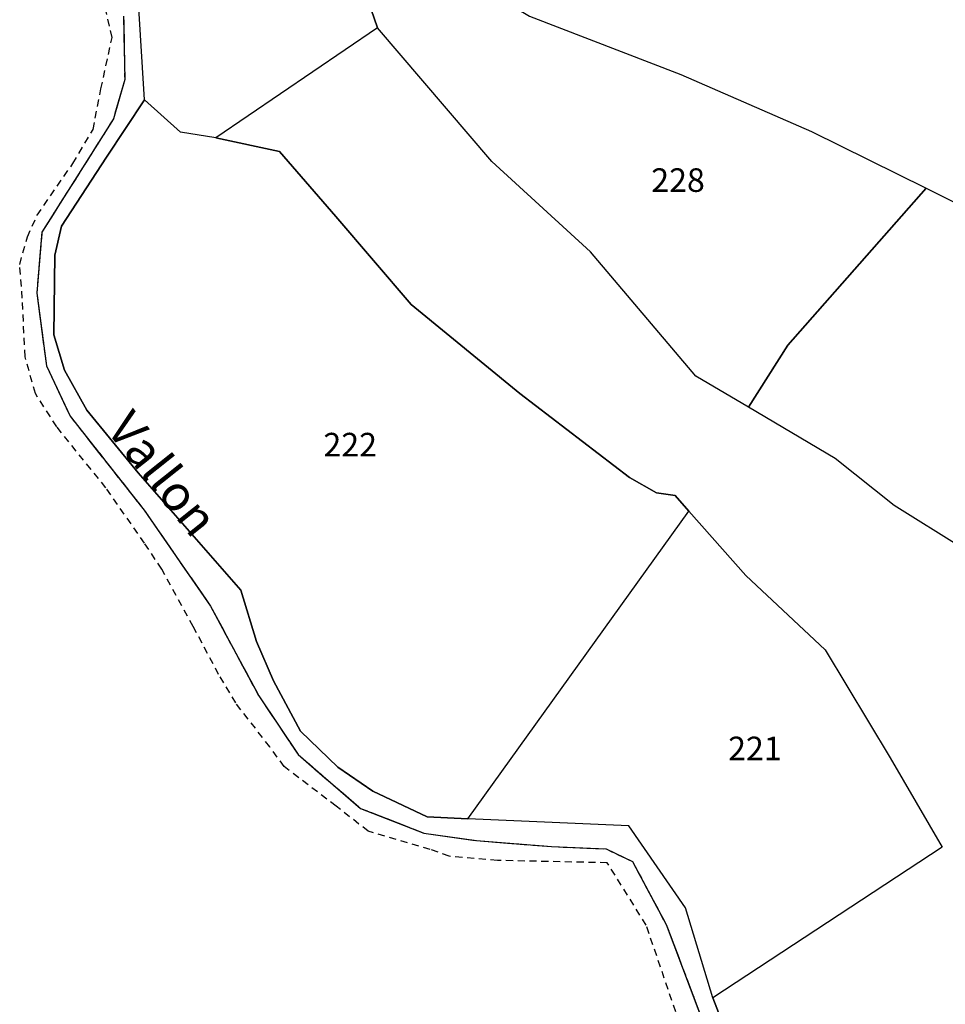
# Model space of a CAD drawing. Units: metres. Extents: x 1037888 to 1051384, y 6336197 to 6348158.
# Drawn here: x 1039046 to 1039125, y 6342098 to 6342181 of the extents above; entities that cross this region are included whole.
import ezdxf
from ezdxf.enums import TextEntityAlignment as Align

# ---------------------------------------------------------------- set-up
doc = ezdxf.new("R2010")
doc.units = ezdxf.units.M
for name, pattern in [('TOPO1', [1, 0.6, -0.4]), ('TOPO2', [2.4, 2, -0.4]), ('TOPO5', [5.4, 3, -1, 0.4, -1])]:
    doc.linetypes.add(name, pattern=pattern)
for name, color, linetype in [('ig_cad_detail_lineaire', 252, 'TOPO1'), ('ig_cad_divers_texte', 8, 'CONTINUOUS'), ('ig_cad_hydro', 140, 'CONTINUOUS'), ('ig_cad_lieudit', 7, 'ByLayer'), ('ig_cad_limcom', 1, 'TOPO5'), ('ig_cad_parcel', 3, 'CONTINUOUS'), ('ig_cad_parcel_num', 3, 'CONTINUOUS'), ('ig_cad_section', 20, 'TOPO2')]:
    doc.layers.add(name, color=color, linetype=linetype)
doc.styles.add('Times New Roman', font='times.ttf')

msp = doc.modelspace()

# ---------------------------------------------------------------- linework, layer by layer
at = {"layer": 'ig_cad_detail_lineaire'}
for points in [[(1039102.15, 6342096.1), (1039099.32, 6342104.39), (1039096.02, 6342109.69), (1039086.71, 6342109.88), (1039082.61, 6342110.24), (1039080.99, 6342110.82), (1039075.74, 6342112.36), (1039073.02, 6342114.48), (1039068.61, 6342117.84), (1039067.39, 6342119.51), (1039064.5, 6342123.24), (1039063.05, 6342125.67), (1039060.89, 6342129.72), (1039058.23, 6342134.59), (1039056.76, 6342136.79), (1039053.48, 6342141.5), (1039049.31, 6342146.67), (1039047.5, 6342149.49), (1039046.63, 6342152.61), (1039046.39, 6342157.58), (1039046.17, 6342160.45), (1039046.82, 6342162.78), (1039047.65, 6342164.62), (1039050.68, 6342169), (1039052.39, 6342171.88), (1039053.06, 6342175.33), (1039054.01, 6342179.69), (1039053.27, 6342182.95)], [(1039054.99, 6342181.5), (1039055.08, 6342176.13), (1039054.12, 6342172.79), (1039048.06, 6342163.18), (1039047.62, 6342158), (1039048.44, 6342151.84), (1039050.45, 6342147.56), (1039056.72, 6342139.61), (1039062.36, 6342131.46), (1039066.45, 6342123.85), (1039069.79, 6342118.86), (1039075.09, 6342114.3), (1039080.45, 6342112.21), (1039084.92, 6342111.57), (1039091.29, 6342111.06), (1039095.93, 6342110.86), (1039098.15, 6342109.79), (1039101.02, 6342104.45), (1039107.13, 6342088.24)], [(1039054.99, 6342181.5), (1039055.08, 6342176.13), (1039054.12, 6342172.79), (1039048.06, 6342163.18), (1039047.62, 6342158), (1039048.44, 6342151.84), (1039050.45, 6342147.56), (1039056.72, 6342139.61), (1039062.36, 6342131.46), (1039066.45, 6342123.85), (1039069.79, 6342118.86), (1039075.09, 6342114.3), (1039080.45, 6342112.21), (1039084.92, 6342111.57), (1039091.29, 6342111.06), (1039095.93, 6342110.86), (1039098.15, 6342109.79), (1039101.02, 6342104.45), (1039107.13, 6342088.24)], [(1039054.99, 6342181.5), (1039055.08, 6342176.13), (1039054.12, 6342172.79), (1039048.06, 6342163.18), (1039047.62, 6342158), (1039048.44, 6342151.84), (1039050.45, 6342147.56), (1039056.72, 6342139.61), (1039062.36, 6342131.46), (1039066.45, 6342123.85), (1039069.79, 6342118.86), (1039075.09, 6342114.3), (1039080.45, 6342112.21), (1039084.92, 6342111.57), (1039091.29, 6342111.06), (1039095.93, 6342110.86), (1039098.15, 6342109.79), (1039101.02, 6342104.45), (1039107.13, 6342088.24)]]:
    msp.add_lwpolyline(points, dxfattribs=at)
at = {"layer": 'ig_cad_hydro'}
for points in [[(1039108.91, 6342088.07), (1039104.97, 6342098.24), (1039102.65, 6342105.85), (1039097.84, 6342112.82), (1039084.19, 6342113.42), (1039080.74, 6342113.57), (1039076.12, 6342115.76), (1039073.15, 6342117.81), (1039069.98, 6342120.86), (1039067.71, 6342125.11), (1039066.25, 6342128.46), (1039064.94, 6342132.8), (1039056.22, 6342142.76), (1039051.87, 6342148.07), (1039049.97, 6342151.47), (1039049.06, 6342154.47), (1039049.14, 6342161.24), (1039049.73, 6342163.68), (1039053.54, 6342169.54), (1039056.76, 6342174.4), (1039056.26, 6342182.62)], [(1039054.99, 6342181.5), (1039055.08, 6342176.13), (1039054.12, 6342172.79), (1039048.06, 6342163.18), (1039047.62, 6342158), (1039048.44, 6342151.84), (1039050.45, 6342147.56), (1039056.72, 6342139.61), (1039062.36, 6342131.46), (1039066.45, 6342123.85), (1039069.79, 6342118.86), (1039075.09, 6342114.3), (1039080.45, 6342112.21), (1039084.92, 6342111.57), (1039091.29, 6342111.06), (1039095.93, 6342110.86), (1039098.15, 6342109.79), (1039101.02, 6342104.45), (1039107.13, 6342088.24)]]:
    msp.add_lwpolyline(points, dxfattribs=at)
at = {"layer": 'ig_cad_lieudit'}
msp.add_lwpolyline([(1039054.99, 6342181.5), (1039055.08, 6342176.13), (1039054.12, 6342172.79), (1039048.06, 6342163.18), (1039047.62, 6342158), (1039048.44, 6342151.84), (1039050.45, 6342147.56), (1039056.72, 6342139.61), (1039062.36, 6342131.46), (1039066.45, 6342123.85), (1039069.79, 6342118.86), (1039075.09, 6342114.3), (1039080.45, 6342112.21), (1039084.92, 6342111.57), (1039091.29, 6342111.06), (1039095.93, 6342110.86), (1039098.15, 6342109.79), (1039101.02, 6342104.45), (1039107.13, 6342088.24)], dxfattribs=at)
at = {"layer": 'ig_cad_limcom'}
msp.add_lwpolyline([(1039054.99, 6342181.5), (1039055.08, 6342176.13), (1039054.12, 6342172.79), (1039048.06, 6342163.18), (1039047.62, 6342158), (1039048.44, 6342151.84), (1039050.45, 6342147.56), (1039056.72, 6342139.61), (1039062.36, 6342131.46), (1039066.45, 6342123.85), (1039069.79, 6342118.86), (1039075.09, 6342114.3), (1039080.45, 6342112.21), (1039084.92, 6342111.57), (1039091.29, 6342111.06), (1039095.93, 6342110.86), (1039098.15, 6342109.79), (1039101.02, 6342104.45), (1039107.13, 6342088.24)], dxfattribs=at)
msp.add_lwpolyline([(1039054.99, 6342181.5), (1039055.08, 6342176.13), (1039054.12, 6342172.79), (1039048.06, 6342163.18), (1039047.62, 6342158), (1039048.44, 6342151.84), (1039050.45, 6342147.56), (1039056.72, 6342139.61), (1039062.36, 6342131.46), (1039066.45, 6342123.85), (1039069.79, 6342118.86), (1039075.09, 6342114.3), (1039080.45, 6342112.21), (1039084.92, 6342111.57), (1039091.29, 6342111.06), (1039095.93, 6342110.86), (1039098.15, 6342109.79), (1039101.02, 6342104.45), (1039107.13, 6342088.24)], dxfattribs=at)
msp.add_lwpolyline([(1039054.99, 6342181.5), (1039055.08, 6342176.13), (1039054.12, 6342172.79), (1039048.06, 6342163.18), (1039047.62, 6342158), (1039048.44, 6342151.84), (1039050.45, 6342147.56), (1039056.72, 6342139.61), (1039062.36, 6342131.46), (1039066.45, 6342123.85), (1039069.79, 6342118.86), (1039075.09, 6342114.3), (1039080.45, 6342112.21), (1039084.92, 6342111.57), (1039091.29, 6342111.06), (1039095.93, 6342110.86), (1039098.15, 6342109.79), (1039101.02, 6342104.45), (1039107.13, 6342088.24)], dxfattribs=at)
msp.add_lwpolyline([(1039054.99, 6342181.5), (1039055.08, 6342176.13), (1039054.12, 6342172.79), (1039048.06, 6342163.18), (1039047.62, 6342158), (1039048.44, 6342151.84), (1039050.45, 6342147.56), (1039056.72, 6342139.61), (1039062.36, 6342131.46), (1039066.45, 6342123.85), (1039069.79, 6342118.86), (1039075.09, 6342114.3), (1039080.45, 6342112.21), (1039084.92, 6342111.57), (1039091.29, 6342111.06), (1039095.93, 6342110.86), (1039098.15, 6342109.79), (1039101.02, 6342104.45), (1039107.13, 6342088.24)], dxfattribs=at)
msp.add_lwpolyline([(1039054.99, 6342181.5), (1039055.08, 6342176.13), (1039054.12, 6342172.79), (1039048.06, 6342163.18), (1039047.62, 6342158), (1039048.44, 6342151.84), (1039050.45, 6342147.56), (1039056.72, 6342139.61), (1039062.36, 6342131.46), (1039066.45, 6342123.85), (1039069.79, 6342118.86), (1039075.09, 6342114.3), (1039080.45, 6342112.21), (1039084.92, 6342111.57), (1039091.29, 6342111.06), (1039095.93, 6342110.86), (1039098.15, 6342109.79), (1039101.02, 6342104.45), (1039107.13, 6342088.24)], dxfattribs=at)
msp.add_lwpolyline([(1039054.99, 6342181.5), (1039055.08, 6342176.13), (1039054.12, 6342172.79), (1039048.06, 6342163.18), (1039047.62, 6342158), (1039048.44, 6342151.84), (1039050.45, 6342147.56), (1039056.72, 6342139.61), (1039062.36, 6342131.46), (1039066.45, 6342123.85), (1039069.79, 6342118.86), (1039075.09, 6342114.3), (1039080.45, 6342112.21), (1039084.92, 6342111.57), (1039091.29, 6342111.06), (1039095.93, 6342110.86), (1039098.15, 6342109.79), (1039101.02, 6342104.45), (1039107.13, 6342088.24)], dxfattribs=at)
msp.add_lwpolyline([(1039054.99, 6342181.5), (1039055.08, 6342176.13), (1039054.12, 6342172.79), (1039048.06, 6342163.18), (1039047.62, 6342158), (1039048.44, 6342151.84), (1039050.45, 6342147.56), (1039056.72, 6342139.61), (1039062.36, 6342131.46), (1039066.45, 6342123.85), (1039069.79, 6342118.86), (1039075.09, 6342114.3), (1039080.45, 6342112.21), (1039084.92, 6342111.57), (1039091.29, 6342111.06), (1039095.93, 6342110.86), (1039098.15, 6342109.79), (1039101.02, 6342104.45), (1039107.13, 6342088.24)], dxfattribs=at)
msp.add_lwpolyline([(1039054.99, 6342181.5), (1039055.08, 6342176.13), (1039054.12, 6342172.79), (1039048.06, 6342163.18), (1039047.62, 6342158), (1039048.44, 6342151.84), (1039050.45, 6342147.56), (1039056.72, 6342139.61), (1039062.36, 6342131.46), (1039066.45, 6342123.85), (1039069.79, 6342118.86), (1039075.09, 6342114.3), (1039080.45, 6342112.21), (1039084.92, 6342111.57), (1039091.29, 6342111.06), (1039095.93, 6342110.86), (1039098.15, 6342109.79), (1039101.02, 6342104.45), (1039107.13, 6342088.24)], dxfattribs=at)
msp.add_lwpolyline([(1039054.99, 6342181.5), (1039055.08, 6342176.13), (1039054.12, 6342172.79), (1039048.06, 6342163.18), (1039047.62, 6342158), (1039048.44, 6342151.84), (1039050.45, 6342147.56), (1039056.72, 6342139.61), (1039062.36, 6342131.46), (1039066.45, 6342123.85), (1039069.79, 6342118.86), (1039075.09, 6342114.3), (1039080.45, 6342112.21), (1039084.92, 6342111.57), (1039091.29, 6342111.06), (1039095.93, 6342110.86), (1039098.15, 6342109.79), (1039101.02, 6342104.45), (1039107.13, 6342088.24)], dxfattribs=at)
msp.add_lwpolyline([(1039054.99, 6342181.5), (1039055.08, 6342176.13), (1039054.12, 6342172.79), (1039048.06, 6342163.18), (1039047.62, 6342158), (1039048.44, 6342151.84), (1039050.45, 6342147.56), (1039056.72, 6342139.61), (1039062.36, 6342131.46), (1039066.45, 6342123.85), (1039069.79, 6342118.86), (1039075.09, 6342114.3), (1039080.45, 6342112.21), (1039084.92, 6342111.57), (1039091.29, 6342111.06), (1039095.93, 6342110.86), (1039098.15, 6342109.79), (1039101.02, 6342104.45), (1039107.13, 6342088.24)], dxfattribs=at)
msp.add_lwpolyline([(1039054.99, 6342181.5), (1039055.08, 6342176.13), (1039054.12, 6342172.79), (1039048.06, 6342163.18), (1039047.62, 6342158), (1039048.44, 6342151.84), (1039050.45, 6342147.56), (1039056.72, 6342139.61), (1039062.36, 6342131.46), (1039066.45, 6342123.85), (1039069.79, 6342118.86), (1039075.09, 6342114.3), (1039080.45, 6342112.21), (1039084.92, 6342111.57), (1039091.29, 6342111.06), (1039095.93, 6342110.86), (1039098.15, 6342109.79), (1039101.02, 6342104.45), (1039107.13, 6342088.24)], dxfattribs=at)
msp.add_lwpolyline([(1039054.99, 6342181.5), (1039055.08, 6342176.13), (1039054.12, 6342172.79), (1039048.06, 6342163.18), (1039047.62, 6342158), (1039048.44, 6342151.84), (1039050.45, 6342147.56), (1039056.72, 6342139.61), (1039062.36, 6342131.46), (1039066.45, 6342123.85), (1039069.79, 6342118.86), (1039075.09, 6342114.3), (1039080.45, 6342112.21), (1039084.92, 6342111.57), (1039091.29, 6342111.06), (1039095.93, 6342110.86), (1039098.15, 6342109.79), (1039101.02, 6342104.45), (1039107.13, 6342088.24)], dxfattribs=at)
msp.add_lwpolyline([(1039054.99, 6342181.5), (1039055.08, 6342176.13), (1039054.12, 6342172.79), (1039048.06, 6342163.18), (1039047.62, 6342158), (1039048.44, 6342151.84), (1039050.45, 6342147.56), (1039056.72, 6342139.61), (1039062.36, 6342131.46), (1039066.45, 6342123.85), (1039069.79, 6342118.86), (1039075.09, 6342114.3), (1039080.45, 6342112.21), (1039084.92, 6342111.57), (1039091.29, 6342111.06), (1039095.93, 6342110.86), (1039098.15, 6342109.79), (1039101.02, 6342104.45), (1039107.13, 6342088.24)], dxfattribs=at)
msp.add_lwpolyline([(1039054.99, 6342181.5), (1039055.08, 6342176.13), (1039054.12, 6342172.79), (1039048.06, 6342163.18), (1039047.62, 6342158), (1039048.44, 6342151.84), (1039050.45, 6342147.56), (1039056.72, 6342139.61), (1039062.36, 6342131.46), (1039066.45, 6342123.85), (1039069.79, 6342118.86), (1039075.09, 6342114.3), (1039080.45, 6342112.21), (1039084.92, 6342111.57), (1039091.29, 6342111.06), (1039095.93, 6342110.86), (1039098.15, 6342109.79), (1039101.02, 6342104.45), (1039107.13, 6342088.24)], dxfattribs=at)
msp.add_lwpolyline([(1039054.99, 6342181.5), (1039055.08, 6342176.13), (1039054.12, 6342172.79), (1039048.06, 6342163.18), (1039047.62, 6342158), (1039048.44, 6342151.84), (1039050.45, 6342147.56), (1039056.72, 6342139.61), (1039062.36, 6342131.46), (1039066.45, 6342123.85), (1039069.79, 6342118.86), (1039075.09, 6342114.3), (1039080.45, 6342112.21), (1039084.92, 6342111.57), (1039091.29, 6342111.06), (1039095.93, 6342110.86), (1039098.15, 6342109.79), (1039101.02, 6342104.45), (1039107.13, 6342088.24)], dxfattribs=at)
msp.add_lwpolyline([(1039054.99, 6342181.5), (1039055.08, 6342176.13), (1039054.12, 6342172.79), (1039048.06, 6342163.18), (1039047.62, 6342158), (1039048.44, 6342151.84), (1039050.45, 6342147.56), (1039056.72, 6342139.61), (1039062.36, 6342131.46), (1039066.45, 6342123.85), (1039069.79, 6342118.86), (1039075.09, 6342114.3), (1039080.45, 6342112.21), (1039084.92, 6342111.57), (1039091.29, 6342111.06), (1039095.93, 6342110.86), (1039098.15, 6342109.79), (1039101.02, 6342104.45), (1039107.13, 6342088.24)], dxfattribs=at)
msp.add_lwpolyline([(1039054.99, 6342181.5), (1039055.08, 6342176.13), (1039054.12, 6342172.79), (1039048.06, 6342163.18), (1039047.62, 6342158), (1039048.44, 6342151.84), (1039050.45, 6342147.56), (1039056.72, 6342139.61), (1039062.36, 6342131.46), (1039066.45, 6342123.85), (1039069.79, 6342118.86), (1039075.09, 6342114.3), (1039080.45, 6342112.21), (1039084.92, 6342111.57), (1039091.29, 6342111.06), (1039095.93, 6342110.86), (1039098.15, 6342109.79), (1039101.02, 6342104.45), (1039107.13, 6342088.24)], dxfattribs=at)
msp.add_lwpolyline([(1039054.99, 6342181.5), (1039055.08, 6342176.13), (1039054.12, 6342172.79), (1039048.06, 6342163.18), (1039047.62, 6342158), (1039048.44, 6342151.84), (1039050.45, 6342147.56), (1039056.72, 6342139.61), (1039062.36, 6342131.46), (1039066.45, 6342123.85), (1039069.79, 6342118.86), (1039075.09, 6342114.3), (1039080.45, 6342112.21), (1039084.92, 6342111.57), (1039091.29, 6342111.06), (1039095.93, 6342110.86), (1039098.15, 6342109.79), (1039101.02, 6342104.45), (1039107.13, 6342088.24)], dxfattribs=at)
msp.add_lwpolyline([(1039054.99, 6342181.5), (1039055.08, 6342176.13), (1039054.12, 6342172.79), (1039048.06, 6342163.18), (1039047.62, 6342158), (1039048.44, 6342151.84), (1039050.45, 6342147.56), (1039056.72, 6342139.61), (1039062.36, 6342131.46), (1039066.45, 6342123.85), (1039069.79, 6342118.86), (1039075.09, 6342114.3), (1039080.45, 6342112.21), (1039084.92, 6342111.57), (1039091.29, 6342111.06), (1039095.93, 6342110.86), (1039098.15, 6342109.79), (1039101.02, 6342104.45), (1039107.13, 6342088.24)], dxfattribs=at)
msp.add_lwpolyline([(1039054.99, 6342181.5), (1039055.08, 6342176.13), (1039054.12, 6342172.79), (1039048.06, 6342163.18), (1039047.62, 6342158), (1039048.44, 6342151.84), (1039050.45, 6342147.56), (1039056.72, 6342139.61), (1039062.36, 6342131.46), (1039066.45, 6342123.85), (1039069.79, 6342118.86), (1039075.09, 6342114.3), (1039080.45, 6342112.21), (1039084.92, 6342111.57), (1039091.29, 6342111.06), (1039095.93, 6342110.86), (1039098.15, 6342109.79), (1039101.02, 6342104.45), (1039107.13, 6342088.24)], dxfattribs=at)
msp.add_lwpolyline([(1039054.99, 6342181.5), (1039055.08, 6342176.13), (1039054.12, 6342172.79), (1039048.06, 6342163.18), (1039047.62, 6342158), (1039048.44, 6342151.84), (1039050.45, 6342147.56), (1039056.72, 6342139.61), (1039062.36, 6342131.46), (1039066.45, 6342123.85), (1039069.79, 6342118.86), (1039075.09, 6342114.3), (1039080.45, 6342112.21), (1039084.92, 6342111.57), (1039091.29, 6342111.06), (1039095.93, 6342110.86), (1039098.15, 6342109.79), (1039101.02, 6342104.45), (1039107.13, 6342088.24)], dxfattribs=at)
msp.add_lwpolyline([(1039054.99, 6342181.5), (1039055.08, 6342176.13), (1039054.12, 6342172.79), (1039048.06, 6342163.18), (1039047.62, 6342158), (1039048.44, 6342151.84), (1039050.45, 6342147.56), (1039056.72, 6342139.61), (1039062.36, 6342131.46), (1039066.45, 6342123.85), (1039069.79, 6342118.86), (1039075.09, 6342114.3), (1039080.45, 6342112.21), (1039084.92, 6342111.57), (1039091.29, 6342111.06), (1039095.93, 6342110.86), (1039098.15, 6342109.79), (1039101.02, 6342104.45), (1039107.13, 6342088.24)], dxfattribs=at)
msp.add_lwpolyline([(1039054.99, 6342181.5), (1039055.08, 6342176.13), (1039054.12, 6342172.79), (1039048.06, 6342163.18), (1039047.62, 6342158), (1039048.44, 6342151.84), (1039050.45, 6342147.56), (1039056.72, 6342139.61), (1039062.36, 6342131.46), (1039066.45, 6342123.85), (1039069.79, 6342118.86), (1039075.09, 6342114.3), (1039080.45, 6342112.21), (1039084.92, 6342111.57), (1039091.29, 6342111.06), (1039095.93, 6342110.86), (1039098.15, 6342109.79), (1039101.02, 6342104.45), (1039107.13, 6342088.24)], dxfattribs=at)
msp.add_lwpolyline([(1039054.99, 6342181.5), (1039055.08, 6342176.13), (1039054.12, 6342172.79), (1039048.06, 6342163.18), (1039047.62, 6342158), (1039048.44, 6342151.84), (1039050.45, 6342147.56), (1039056.72, 6342139.61), (1039062.36, 6342131.46), (1039066.45, 6342123.85), (1039069.79, 6342118.86), (1039075.09, 6342114.3), (1039080.45, 6342112.21), (1039084.92, 6342111.57), (1039091.29, 6342111.06), (1039095.93, 6342110.86), (1039098.15, 6342109.79), (1039101.02, 6342104.45), (1039107.13, 6342088.24)], dxfattribs=at)
msp.add_lwpolyline([(1039054.99, 6342181.5), (1039055.08, 6342176.13), (1039054.12, 6342172.79), (1039048.06, 6342163.18), (1039047.62, 6342158), (1039048.44, 6342151.84), (1039050.45, 6342147.56), (1039056.72, 6342139.61), (1039062.36, 6342131.46), (1039066.45, 6342123.85), (1039069.79, 6342118.86), (1039075.09, 6342114.3), (1039080.45, 6342112.21), (1039084.92, 6342111.57), (1039091.29, 6342111.06), (1039095.93, 6342110.86), (1039098.15, 6342109.79), (1039101.02, 6342104.45), (1039107.13, 6342088.24)], dxfattribs=at)
msp.add_lwpolyline([(1039054.99, 6342181.5), (1039055.08, 6342176.13), (1039054.12, 6342172.79), (1039048.06, 6342163.18), (1039047.62, 6342158), (1039048.44, 6342151.84), (1039050.45, 6342147.56), (1039056.72, 6342139.61), (1039062.36, 6342131.46), (1039066.45, 6342123.85), (1039069.79, 6342118.86), (1039075.09, 6342114.3), (1039080.45, 6342112.21), (1039084.92, 6342111.57), (1039091.29, 6342111.06), (1039095.93, 6342110.86), (1039098.15, 6342109.79), (1039101.02, 6342104.45), (1039107.13, 6342088.24)], dxfattribs=at)
msp.add_lwpolyline([(1039054.99, 6342181.5), (1039055.08, 6342176.13), (1039054.12, 6342172.79), (1039048.06, 6342163.18), (1039047.62, 6342158), (1039048.44, 6342151.84), (1039050.45, 6342147.56), (1039056.72, 6342139.61), (1039062.36, 6342131.46), (1039066.45, 6342123.85), (1039069.79, 6342118.86), (1039075.09, 6342114.3), (1039080.45, 6342112.21), (1039084.92, 6342111.57), (1039091.29, 6342111.06), (1039095.93, 6342110.86), (1039098.15, 6342109.79), (1039101.02, 6342104.45), (1039107.13, 6342088.24)], dxfattribs=at)
msp.add_lwpolyline([(1039054.99, 6342181.5), (1039055.08, 6342176.13), (1039054.12, 6342172.79), (1039048.06, 6342163.18), (1039047.62, 6342158), (1039048.44, 6342151.84), (1039050.45, 6342147.56), (1039056.72, 6342139.61), (1039062.36, 6342131.46), (1039066.45, 6342123.85), (1039069.79, 6342118.86), (1039075.09, 6342114.3), (1039080.45, 6342112.21), (1039084.92, 6342111.57), (1039091.29, 6342111.06), (1039095.93, 6342110.86), (1039098.15, 6342109.79), (1039101.02, 6342104.45), (1039107.13, 6342088.24)], dxfattribs=at)
msp.add_lwpolyline([(1039054.99, 6342181.5), (1039055.08, 6342176.13), (1039054.12, 6342172.79), (1039048.06, 6342163.18), (1039047.62, 6342158), (1039048.44, 6342151.84), (1039050.45, 6342147.56), (1039056.72, 6342139.61), (1039062.36, 6342131.46), (1039066.45, 6342123.85), (1039069.79, 6342118.86), (1039075.09, 6342114.3), (1039080.45, 6342112.21), (1039084.92, 6342111.57), (1039091.29, 6342111.06), (1039095.93, 6342110.86), (1039098.15, 6342109.79), (1039101.02, 6342104.45), (1039107.13, 6342088.24)], dxfattribs=at)
msp.add_lwpolyline([(1039054.99, 6342181.5), (1039055.08, 6342176.13), (1039054.12, 6342172.79), (1039048.06, 6342163.18), (1039047.62, 6342158), (1039048.44, 6342151.84), (1039050.45, 6342147.56), (1039056.72, 6342139.61), (1039062.36, 6342131.46), (1039066.45, 6342123.85), (1039069.79, 6342118.86), (1039075.09, 6342114.3), (1039080.45, 6342112.21), (1039084.92, 6342111.57), (1039091.29, 6342111.06), (1039095.93, 6342110.86), (1039098.15, 6342109.79), (1039101.02, 6342104.45), (1039107.13, 6342088.24)], dxfattribs=at)
msp.add_lwpolyline([(1039054.99, 6342181.5), (1039055.08, 6342176.13), (1039054.12, 6342172.79), (1039048.06, 6342163.18), (1039047.62, 6342158), (1039048.44, 6342151.84), (1039050.45, 6342147.56), (1039056.72, 6342139.61), (1039062.36, 6342131.46), (1039066.45, 6342123.85), (1039069.79, 6342118.86), (1039075.09, 6342114.3), (1039080.45, 6342112.21), (1039084.92, 6342111.57), (1039091.29, 6342111.06), (1039095.93, 6342110.86), (1039098.15, 6342109.79), (1039101.02, 6342104.45), (1039107.13, 6342088.24)], dxfattribs=at)
msp.add_lwpolyline([(1039054.99, 6342181.5), (1039055.08, 6342176.13), (1039054.12, 6342172.79), (1039048.06, 6342163.18), (1039047.62, 6342158), (1039048.44, 6342151.84), (1039050.45, 6342147.56), (1039056.72, 6342139.61), (1039062.36, 6342131.46), (1039066.45, 6342123.85), (1039069.79, 6342118.86), (1039075.09, 6342114.3), (1039080.45, 6342112.21), (1039084.92, 6342111.57), (1039091.29, 6342111.06), (1039095.93, 6342110.86), (1039098.15, 6342109.79), (1039101.02, 6342104.45), (1039107.13, 6342088.24)], dxfattribs=at)
msp.add_lwpolyline([(1039054.99, 6342181.5), (1039055.08, 6342176.13), (1039054.12, 6342172.79), (1039048.06, 6342163.18), (1039047.62, 6342158), (1039048.44, 6342151.84), (1039050.45, 6342147.56), (1039056.72, 6342139.61), (1039062.36, 6342131.46), (1039066.45, 6342123.85), (1039069.79, 6342118.86), (1039075.09, 6342114.3), (1039080.45, 6342112.21), (1039084.92, 6342111.57), (1039091.29, 6342111.06), (1039095.93, 6342110.86), (1039098.15, 6342109.79), (1039101.02, 6342104.45), (1039107.13, 6342088.24)], dxfattribs=at)
msp.add_lwpolyline([(1039054.99, 6342181.5), (1039055.08, 6342176.13), (1039054.12, 6342172.79), (1039048.06, 6342163.18), (1039047.62, 6342158), (1039048.44, 6342151.84), (1039050.45, 6342147.56), (1039056.72, 6342139.61), (1039062.36, 6342131.46), (1039066.45, 6342123.85), (1039069.79, 6342118.86), (1039075.09, 6342114.3), (1039080.45, 6342112.21), (1039084.92, 6342111.57), (1039091.29, 6342111.06), (1039095.93, 6342110.86), (1039098.15, 6342109.79), (1039101.02, 6342104.45), (1039107.13, 6342088.24)], dxfattribs=at)
msp.add_lwpolyline([(1039054.99, 6342181.5), (1039055.08, 6342176.13), (1039054.12, 6342172.79), (1039048.06, 6342163.18), (1039047.62, 6342158), (1039048.44, 6342151.84), (1039050.45, 6342147.56), (1039056.72, 6342139.61), (1039062.36, 6342131.46), (1039066.45, 6342123.85), (1039069.79, 6342118.86), (1039075.09, 6342114.3), (1039080.45, 6342112.21), (1039084.92, 6342111.57), (1039091.29, 6342111.06), (1039095.93, 6342110.86), (1039098.15, 6342109.79), (1039101.02, 6342104.45), (1039107.13, 6342088.24)], dxfattribs=at)
msp.add_lwpolyline([(1039054.99, 6342181.5), (1039055.08, 6342176.13), (1039054.12, 6342172.79), (1039048.06, 6342163.18), (1039047.62, 6342158), (1039048.44, 6342151.84), (1039050.45, 6342147.56), (1039056.72, 6342139.61), (1039062.36, 6342131.46), (1039066.45, 6342123.85), (1039069.79, 6342118.86), (1039075.09, 6342114.3), (1039080.45, 6342112.21), (1039084.92, 6342111.57), (1039091.29, 6342111.06), (1039095.93, 6342110.86), (1039098.15, 6342109.79), (1039101.02, 6342104.45), (1039107.13, 6342088.24)], dxfattribs=at)
msp.add_lwpolyline([(1039054.99, 6342181.5), (1039055.08, 6342176.13), (1039054.12, 6342172.79), (1039048.06, 6342163.18), (1039047.62, 6342158), (1039048.44, 6342151.84), (1039050.45, 6342147.56), (1039056.72, 6342139.61), (1039062.36, 6342131.46), (1039066.45, 6342123.85), (1039069.79, 6342118.86), (1039075.09, 6342114.3), (1039080.45, 6342112.21), (1039084.92, 6342111.57), (1039091.29, 6342111.06), (1039095.93, 6342110.86), (1039098.15, 6342109.79), (1039101.02, 6342104.45), (1039107.13, 6342088.24)], dxfattribs=at)
msp.add_lwpolyline([(1039054.99, 6342181.5), (1039055.08, 6342176.13), (1039054.12, 6342172.79), (1039048.06, 6342163.18), (1039047.62, 6342158), (1039048.44, 6342151.84), (1039050.45, 6342147.56), (1039056.72, 6342139.61), (1039062.36, 6342131.46), (1039066.45, 6342123.85), (1039069.79, 6342118.86), (1039075.09, 6342114.3), (1039080.45, 6342112.21), (1039084.92, 6342111.57), (1039091.29, 6342111.06), (1039095.93, 6342110.86), (1039098.15, 6342109.79), (1039101.02, 6342104.45), (1039107.13, 6342088.24)], dxfattribs=at)
msp.add_lwpolyline([(1039054.99, 6342181.5), (1039055.08, 6342176.13), (1039054.12, 6342172.79), (1039048.06, 6342163.18), (1039047.62, 6342158), (1039048.44, 6342151.84), (1039050.45, 6342147.56), (1039056.72, 6342139.61), (1039062.36, 6342131.46), (1039066.45, 6342123.85), (1039069.79, 6342118.86), (1039075.09, 6342114.3), (1039080.45, 6342112.21), (1039084.92, 6342111.57), (1039091.29, 6342111.06), (1039095.93, 6342110.86), (1039098.15, 6342109.79), (1039101.02, 6342104.45), (1039107.13, 6342088.24)], dxfattribs=at)
msp.add_lwpolyline([(1039054.99, 6342181.5), (1039055.08, 6342176.13), (1039054.12, 6342172.79), (1039048.06, 6342163.18), (1039047.62, 6342158), (1039048.44, 6342151.84), (1039050.45, 6342147.56), (1039056.72, 6342139.61), (1039062.36, 6342131.46), (1039066.45, 6342123.85), (1039069.79, 6342118.86), (1039075.09, 6342114.3), (1039080.45, 6342112.21), (1039084.92, 6342111.57), (1039091.29, 6342111.06), (1039095.93, 6342110.86), (1039098.15, 6342109.79), (1039101.02, 6342104.45), (1039107.13, 6342088.24)], dxfattribs=at)
msp.add_lwpolyline([(1039054.99, 6342181.5), (1039055.08, 6342176.13), (1039054.12, 6342172.79), (1039048.06, 6342163.18), (1039047.62, 6342158), (1039048.44, 6342151.84), (1039050.45, 6342147.56), (1039056.72, 6342139.61), (1039062.36, 6342131.46), (1039066.45, 6342123.85), (1039069.79, 6342118.86), (1039075.09, 6342114.3), (1039080.45, 6342112.21), (1039084.92, 6342111.57), (1039091.29, 6342111.06), (1039095.93, 6342110.86), (1039098.15, 6342109.79), (1039101.02, 6342104.45), (1039107.13, 6342088.24)], dxfattribs=at)
msp.add_lwpolyline([(1039054.99, 6342181.5), (1039055.08, 6342176.13), (1039054.12, 6342172.79), (1039048.06, 6342163.18), (1039047.62, 6342158), (1039048.44, 6342151.84), (1039050.45, 6342147.56), (1039056.72, 6342139.61), (1039062.36, 6342131.46), (1039066.45, 6342123.85), (1039069.79, 6342118.86), (1039075.09, 6342114.3), (1039080.45, 6342112.21), (1039084.92, 6342111.57), (1039091.29, 6342111.06), (1039095.93, 6342110.86), (1039098.15, 6342109.79), (1039101.02, 6342104.45), (1039107.13, 6342088.24)], dxfattribs=at)
msp.add_lwpolyline([(1039054.99, 6342181.5), (1039055.08, 6342176.13), (1039054.12, 6342172.79), (1039048.06, 6342163.18), (1039047.62, 6342158), (1039048.44, 6342151.84), (1039050.45, 6342147.56), (1039056.72, 6342139.61), (1039062.36, 6342131.46), (1039066.45, 6342123.85), (1039069.79, 6342118.86), (1039075.09, 6342114.3), (1039080.45, 6342112.21), (1039084.92, 6342111.57), (1039091.29, 6342111.06), (1039095.93, 6342110.86), (1039098.15, 6342109.79), (1039101.02, 6342104.45), (1039107.13, 6342088.24)], dxfattribs=at)
msp.add_lwpolyline([(1039054.99, 6342181.5), (1039055.08, 6342176.13), (1039054.12, 6342172.79), (1039048.06, 6342163.18), (1039047.62, 6342158), (1039048.44, 6342151.84), (1039050.45, 6342147.56), (1039056.72, 6342139.61), (1039062.36, 6342131.46), (1039066.45, 6342123.85), (1039069.79, 6342118.86), (1039075.09, 6342114.3), (1039080.45, 6342112.21), (1039084.92, 6342111.57), (1039091.29, 6342111.06), (1039095.93, 6342110.86), (1039098.15, 6342109.79), (1039101.02, 6342104.45), (1039107.13, 6342088.24)], dxfattribs=at)
msp.add_lwpolyline([(1039054.99, 6342181.5), (1039055.08, 6342176.13), (1039054.12, 6342172.79), (1039048.06, 6342163.18), (1039047.62, 6342158), (1039048.44, 6342151.84), (1039050.45, 6342147.56), (1039056.72, 6342139.61), (1039062.36, 6342131.46), (1039066.45, 6342123.85), (1039069.79, 6342118.86), (1039075.09, 6342114.3), (1039080.45, 6342112.21), (1039084.92, 6342111.57), (1039091.29, 6342111.06), (1039095.93, 6342110.86), (1039098.15, 6342109.79), (1039101.02, 6342104.45), (1039107.13, 6342088.24)], dxfattribs=at)
msp.add_lwpolyline([(1039054.99, 6342181.5), (1039055.08, 6342176.13), (1039054.12, 6342172.79), (1039048.06, 6342163.18), (1039047.62, 6342158), (1039048.44, 6342151.84), (1039050.45, 6342147.56), (1039056.72, 6342139.61), (1039062.36, 6342131.46), (1039066.45, 6342123.85), (1039069.79, 6342118.86), (1039075.09, 6342114.3), (1039080.45, 6342112.21), (1039084.92, 6342111.57), (1039091.29, 6342111.06), (1039095.93, 6342110.86), (1039098.15, 6342109.79), (1039101.02, 6342104.45), (1039107.13, 6342088.24)], dxfattribs=at)
msp.add_lwpolyline([(1039054.99, 6342181.5), (1039055.08, 6342176.13), (1039054.12, 6342172.79), (1039048.06, 6342163.18), (1039047.62, 6342158), (1039048.44, 6342151.84), (1039050.45, 6342147.56), (1039056.72, 6342139.61), (1039062.36, 6342131.46), (1039066.45, 6342123.85), (1039069.79, 6342118.86), (1039075.09, 6342114.3), (1039080.45, 6342112.21), (1039084.92, 6342111.57), (1039091.29, 6342111.06), (1039095.93, 6342110.86), (1039098.15, 6342109.79), (1039101.02, 6342104.45), (1039107.13, 6342088.24)], dxfattribs=at)
msp.add_lwpolyline([(1039054.99, 6342181.5), (1039055.08, 6342176.13), (1039054.12, 6342172.79), (1039048.06, 6342163.18), (1039047.62, 6342158), (1039048.44, 6342151.84), (1039050.45, 6342147.56), (1039056.72, 6342139.61), (1039062.36, 6342131.46), (1039066.45, 6342123.85), (1039069.79, 6342118.86), (1039075.09, 6342114.3), (1039080.45, 6342112.21), (1039084.92, 6342111.57), (1039091.29, 6342111.06), (1039095.93, 6342110.86), (1039098.15, 6342109.79), (1039101.02, 6342104.45), (1039107.13, 6342088.24)], dxfattribs=at)
msp.add_lwpolyline([(1039054.99, 6342181.5), (1039055.08, 6342176.13), (1039054.12, 6342172.79), (1039048.06, 6342163.18), (1039047.62, 6342158), (1039048.44, 6342151.84), (1039050.45, 6342147.56), (1039056.72, 6342139.61), (1039062.36, 6342131.46), (1039066.45, 6342123.85), (1039069.79, 6342118.86), (1039075.09, 6342114.3), (1039080.45, 6342112.21), (1039084.92, 6342111.57), (1039091.29, 6342111.06), (1039095.93, 6342110.86), (1039098.15, 6342109.79), (1039101.02, 6342104.45), (1039107.13, 6342088.24)], dxfattribs=at)
msp.add_lwpolyline([(1039054.99, 6342181.5), (1039055.08, 6342176.13), (1039054.12, 6342172.79), (1039048.06, 6342163.18), (1039047.62, 6342158), (1039048.44, 6342151.84), (1039050.45, 6342147.56), (1039056.72, 6342139.61), (1039062.36, 6342131.46), (1039066.45, 6342123.85), (1039069.79, 6342118.86), (1039075.09, 6342114.3), (1039080.45, 6342112.21), (1039084.92, 6342111.57), (1039091.29, 6342111.06), (1039095.93, 6342110.86), (1039098.15, 6342109.79), (1039101.02, 6342104.45), (1039107.13, 6342088.24)], dxfattribs=at)
at = {"layer": 'ig_cad_parcel'}
for points in [[(1039107.99, 6342148.33), (1039103.54, 6342150.96), (1039094.59, 6342161.52), (1039086.23, 6342169.18), (1039076.53, 6342180.52), (1039072.93, 6342190.93), (1039067.82, 6342209.18), (1039073.07, 6342200.82), (1039080.43, 6342189.1), (1039082.59, 6342185.61), (1039089.41, 6342181.5), (1039102.25, 6342176.56), (1039113.34, 6342171.71), (1039123.07, 6342166.9), (1039111.33, 6342153.6)], [(1039157.89, 6342164.66), (1039143.81, 6342177), (1039127.04, 6342187.52), (1039113.41, 6342196.45), (1039100.68, 6342202.45), (1039090.94, 6342203.42), (1039089.06, 6342199.35), (1039085.14, 6342188.21), (1039080.43, 6342189.1), (1039082.59, 6342185.61), (1039089.41, 6342181.5), (1039102.25, 6342176.56), (1039113.34, 6342171.71), (1039123.07, 6342166.9), (1039125.68, 6342165.6), (1039133.98, 6342160.85), (1039139.98, 6342159.61), (1039144.68, 6342156.7), (1039145.38, 6342153.75), (1039150.84, 6342150.7)], [(1039102.95, 6342139.5), (1039101.77, 6342140.83), (1039100.18, 6342141.06), (1039097.89, 6342142.36), (1039088.6, 6342149.49), (1039079.37, 6342157.05), (1039072.98, 6342164.52), (1039068.2, 6342170.02), (1039062.82, 6342171.18), (1039059.81, 6342171.67), (1039056.76, 6342174.4), (1039053.54, 6342169.54), (1039049.73, 6342163.68), (1039049.14, 6342161.24), (1039049.06, 6342154.47), (1039049.97, 6342151.47), (1039051.87, 6342148.07), (1039056.22, 6342142.76), (1039064.94, 6342132.8), (1039066.25, 6342128.46), (1039067.71, 6342125.11), (1039069.98, 6342120.86), (1039073.15, 6342117.81), (1039076.12, 6342115.76), (1039080.74, 6342113.57), (1039084.19, 6342113.42)], [(1039150.58, 6342122.32), (1039148.45, 6342123.08), (1039135.81, 6342130.27), (1039128.59, 6342132.15), (1039126.16, 6342136.37), (1039120.36, 6342140), (1039115.36, 6342143.98), (1039107.99, 6342148.33), (1039111.33, 6342153.6), (1039123.07, 6342166.9), (1039125.68, 6342165.6), (1039133.98, 6342160.85), (1039139.98, 6342159.61), (1039144.68, 6342156.7), (1039145.38, 6342153.75), (1039150.84, 6342150.7), (1039155.01, 6342148.48), (1039159.61, 6342145.62), (1039157.96, 6342141.89), (1039155.05, 6342136.54), (1039152.46, 6342126.08)], [(1039102.95, 6342139.5), (1039107.77, 6342134.05), (1039114.49, 6342127.74), (1039120.01, 6342118.59), (1039124.43, 6342111), (1039104.97, 6342098.24), (1039102.65, 6342105.85), (1039097.84, 6342112.82), (1039084.19, 6342113.42)]]:
    msp.add_lwpolyline(points, close=True, dxfattribs=at)
for points in [[(1039072.93, 6342190.93), (1039076.53, 6342180.52), (1039062.82, 6342171.18), (1039059.81, 6342171.67), (1039056.76, 6342174.4), (1039056.26, 6342182.62)], [(1039126.16, 6342136.37), (1039120.36, 6342140), (1039115.36, 6342143.98), (1039107.99, 6342148.33), (1039103.54, 6342150.96), (1039094.59, 6342161.52), (1039086.23, 6342169.18), (1039076.53, 6342180.52), (1039062.82, 6342171.18), (1039068.2, 6342170.02), (1039072.98, 6342164.52), (1039079.37, 6342157.05), (1039088.6, 6342149.49), (1039097.89, 6342142.36), (1039100.18, 6342141.06), (1039101.77, 6342140.83), (1039102.95, 6342139.5), (1039107.77, 6342134.05), (1039114.49, 6342127.74), (1039120.01, 6342118.59), (1039124.43, 6342111), (1039104.97, 6342098.24), (1039108.91, 6342088.07)]]:
    msp.add_lwpolyline(points, dxfattribs=at)
at = {"layer": 'ig_cad_section'}
msp.add_lwpolyline([(1039054.99, 6342181.5), (1039055.08, 6342176.13), (1039054.12, 6342172.79), (1039048.06, 6342163.18), (1039047.62, 6342158), (1039048.44, 6342151.84), (1039050.45, 6342147.56), (1039056.72, 6342139.61), (1039062.36, 6342131.46), (1039066.45, 6342123.85), (1039069.79, 6342118.86), (1039075.09, 6342114.3), (1039080.45, 6342112.21), (1039084.92, 6342111.57), (1039091.29, 6342111.06), (1039095.93, 6342110.86), (1039098.15, 6342109.79), (1039101.02, 6342104.45), (1039107.13, 6342088.24)], dxfattribs=at)
msp.add_lwpolyline([(1039054.99, 6342181.5), (1039055.08, 6342176.13), (1039054.12, 6342172.79), (1039048.06, 6342163.18), (1039047.62, 6342158), (1039048.44, 6342151.84), (1039050.45, 6342147.56), (1039056.72, 6342139.61), (1039062.36, 6342131.46), (1039066.45, 6342123.85), (1039069.79, 6342118.86), (1039075.09, 6342114.3), (1039080.45, 6342112.21), (1039084.92, 6342111.57), (1039091.29, 6342111.06), (1039095.93, 6342110.86), (1039098.15, 6342109.79), (1039101.02, 6342104.45), (1039107.13, 6342088.24)], dxfattribs=at)
msp.add_lwpolyline([(1039054.99, 6342181.5), (1039055.08, 6342176.13), (1039054.12, 6342172.79), (1039048.06, 6342163.18), (1039047.62, 6342158), (1039048.44, 6342151.84), (1039050.45, 6342147.56), (1039056.72, 6342139.61), (1039062.36, 6342131.46), (1039066.45, 6342123.85), (1039069.79, 6342118.86), (1039075.09, 6342114.3), (1039080.45, 6342112.21), (1039084.92, 6342111.57), (1039091.29, 6342111.06), (1039095.93, 6342110.86), (1039098.15, 6342109.79), (1039101.02, 6342104.45), (1039107.13, 6342088.24)], dxfattribs=at)
msp.add_lwpolyline([(1039054.99, 6342181.5), (1039055.08, 6342176.13), (1039054.12, 6342172.79), (1039048.06, 6342163.18), (1039047.62, 6342158), (1039048.44, 6342151.84), (1039050.45, 6342147.56), (1039056.72, 6342139.61), (1039062.36, 6342131.46), (1039066.45, 6342123.85), (1039069.79, 6342118.86), (1039075.09, 6342114.3), (1039080.45, 6342112.21), (1039084.92, 6342111.57), (1039091.29, 6342111.06), (1039095.93, 6342110.86), (1039098.15, 6342109.79), (1039101.02, 6342104.45), (1039107.13, 6342088.24)], dxfattribs=at)

# ---------------------------------------------------------------- texts
at = {"layer": 'ig_cad_divers_texte', "style": 'Times New Roman'}
msp.add_text('Vallon', height=3, rotation=308.50002, dxfattribs=at).set_placement((1039052.68, 6342145.85), align=Align.BOTTOM_LEFT)
at = {"layer": 'ig_cad_parcel_num', "style": 'Times New Roman'}
for s, p in [('228', (1039099.75, 6342165.97)), ('222', (1039071.94, 6342143.53)), ('221', (1039106.27, 6342117.76))]:
    msp.add_text(s, height=2, dxfattribs=at).set_placement(p, align=Align.BOTTOM_LEFT)

doc.saveas('drawing.dxf')
